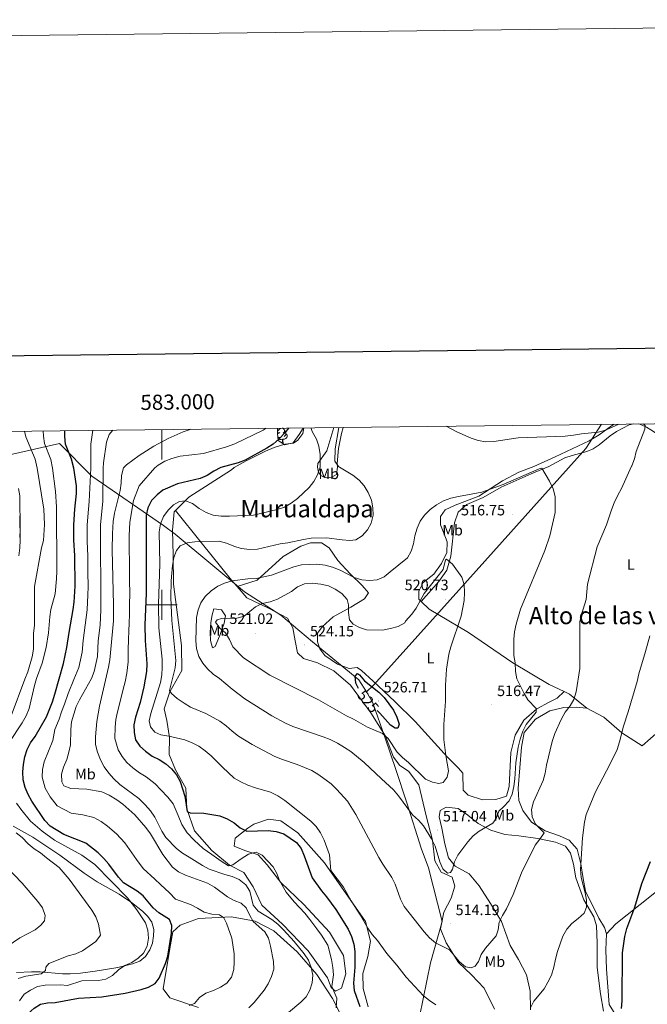
# Model space of a CAD drawing. Units: metres. Extents: x 579332 to 583822, y 4723866 to 4726888.
# Drawn here: x 582906 to 583322, y 4726235 to 4726888 of the extents above; entities that cross this region are included whole.
import ezdxf
from ezdxf.enums import TextEntityAlignment as Align

# ---------------------------------------------------------------- set-up
doc = ezdxf.new("R2010")
doc.units = ezdxf.units.M
doc.header["$MEASUREMENT"] = 0
doc.linetypes.add('TRAZOSX2', pattern=[1.5, 1, -0.5])
for name, color, linetype, lineweight in [('Carátula', 7, 'Continuous', 5), ('Level 1', 19, 'Continuous', 0), ('Level 35', 92, 'TRAZOSX2', 0), ('Level 36', 19, 'Continuous', 40), ('Level 37', 92, 'Continuous', 0), ('Level 4', 36, 'Continuous', 30), ('Level 41', 19, 'Continuous', 0), ('Level 45', 19, 'Continuous', 0), ('Level 5', 36, 'Continuous', 0), ('Level 61', 19, 'Continuous', 0), ('Level 63', 7, 'Continuous', 0), ('Level 7', 1, 'Continuous', 0)]:
    doc.layers.add(name, color=color, linetype=linetype, lineweight=lineweight)
doc.styles.add('Arial', font='ARIAL.TTF', dxfattribs={"height": 0.2})

# ---------------------------------------------------------------- blocks, each defined once
blk = doc.blocks.new('5PATER')
at = {"layer": 'Carátula', "linetype": 'Continuous', "lineweight": 5}
h = blk.add_hatch(color=250, dxfattribs=at)
edge = h.paths.add_edge_path()
edge.add_ellipse((0, 0), major_axis=(-1.33, -1.34), ratio=0.999422, start_angle=0, end_angle=360)

msp = doc.modelspace()

# ---------------------------------------------------------------- linework, layer by layer
at = {"layer": 'Level 1', "color": 19, "linetype": 'Continuous', "lineweight": 0, "ltscale": 0.5}
for points in [[(583135.52, 4726442.21, 525.01), (583140.11, 4726446.63, 524.42), (583185.36, 4726496.98, 520.59), (583280.96, 4726603.62, 512.24), (583291.2, 4726619.71, 509.14)], [(582499.2, 4726610.35, 476.84), (582501.05, 4726609.73, 476.83), (582555.6, 4726599.21, 470.2), (582603.18, 4726590.19, 461.88), (582650.88, 4726581.05, 455.16), (582654.56, 4726580.42, 454.65), (582719.42, 4726572.67, 451.77), (582739.99, 4726572.54, 451.54), (582764.25, 4726572.15, 449.93), (582779.38, 4726574.56, 450.32), (582802.64, 4726578.23, 451.83), (582894.2, 4726598.37, 458.47), (582932.1, 4726606.99, 473.54), (582953.56, 4726585.43, 480.5), (583001.01, 4726552.57, 505.83), (583008.85, 4726546.86, 508.74), (583054.74, 4726508.68, 518.38), (583078.91, 4726493.2, 522.24), (583099.89, 4726475.44, 523.37), (583130.48, 4726450.2, 525.01), (583135.52, 4726442.21, 525.01)], [(583217.76, 4725860.49, 487.26), (583186.42, 4725928.57, 491.03), (583165.35, 4725969.68, 490.49), (583164.18, 4725972.47, 490.52), (583153.27, 4726000.2, 493.6), (583137.78, 4726038.97, 501.49), (583135.86, 4726043.75, 502.38), (583136.92, 4726054.43, 501.04), (583147.3, 4726108.51, 499.76), (583147.65, 4726112.58, 499.78), (583152.93, 4726135.75, 499.76), (583160.22, 4726162.74, 500.04), (583167.69, 4726199.64, 501.78), (583170.78, 4726226.73, 503.88), (583177.99, 4726262.61, 507.75), (583185.66, 4726289.86, 513.17), (583176.59, 4726325.61, 513.76), (583171.78, 4726338.66, 513.81), (583162.25, 4726368.68, 515.22), (583154.94, 4726390.73, 516.88), (583147.9, 4726411.5, 518.47), (583139.7, 4726435.06, 525.55), (583135.52, 4726442.21, 525.01)]]:
    msp.add_polyline3d(points, dxfattribs=at)
at = {"layer": 'Level 35', "color": 92, "linetype": 'Continuous', "lineweight": 0, "ltscale": 0.5}
msp.add_polyline3d([(583093.67, 4726617.38, 505.31), (583093.6, 4726617.23, 505.31), (583091.05, 4726612.87, 505.17), (583086.92, 4726607.35, 504.97), (583081.48, 4726606.18, 504.78), (583077.15, 4726609.07, 504.36), (583076.68, 4726613.67, 502.89), (583076.54, 4726617.17, 501.41)], dxfattribs=at)
at = {"layer": 'Level 36', "color": 92, "linetype": 'Continuous', "lineweight": 0}
for points in [[(583008.93, 4726562.64, 506.71), (583017.83, 4726571.45, 502.58), (583046.2, 4726589.48, 499.74), (583047.95, 4726591.01, 499.99), (583055.82, 4726595.54, 499.65), (583068.75, 4726601.83, 500.03), (583074.49, 4726604.27, 500.31), (583079.24, 4726605.87, 500.48), (583081.73, 4726606.57, 500.92), (583087.19, 4726607.3, 502.74), (583090.18, 4726609.19, 503.96), (583093.42, 4726613.52, 504.87), (583093.95, 4726617.38, 504.87)], [(583078.08, 4726614.2, 0.01), (583077.55, 4726613.93, 0.01), (583077.02, 4726613.99, 0.01), (583076.75, 4726614.36, 0.01), (583076.7, 4726614.78, 0.01), (583076.86, 4726615.3, 0.01), (583077.34, 4726615.9, 0.01), (583077.97, 4726616.43, 0.01), (583078.87, 4726617.01, 0.01), (583079.62, 4726617.17, 0.01), (583080.04, 4726617.12, 0.01), (583080.57, 4726616.8, 0.01), (583081.1, 4726616.22, 0.01), (583081.26, 4726615.58, 0.01), (583081.15, 4726614.73, 0.01), (583080.73, 4726614.2, 0.01), (583080.31, 4726613.77, 0.01)], [(583113.97, 4726617.62, 507.55), (583109.23, 4726602.05, 506.4), (583103.34, 4726593.71, 505.8), (583103.07, 4726591.2, 505.79), (583103.74, 4726587.92, 505.85), (583105.51, 4726585.61, 506.14), (583109.16, 4726584.19, 506.71), (583112.65, 4726584.66, 507.84), (583115.69, 4726586.43, 508.98), (583116.38, 4726591.25, 509.84), (583116.1, 4726593.7, 510.05), (583117.06, 4726603.58, 511.25), (583119.04, 4726613.53, 512.28), (583120.01, 4726617.69, 512.33)], [(583171.75, 4726502.27, 520.2), (583170.26, 4726503.74, 520.07), (583170.35, 4726508.98, 518.93), (583173.21, 4726514.83, 518.65), (583180.15, 4726520.29, 518.65), (583185.18, 4726527.33, 518.37), (583188.9, 4726534.64, 518.08), (583189.12, 4726541.78, 517.8), (583186.88, 4726547.58, 517.51), (583184.64, 4726553.09, 516.66), (583184.59, 4726558.63, 516.09), (583187.75, 4726563.03, 515.81), (583194.28, 4726566.15, 515.52), (583210.09, 4726571.98, 514.95), (583225.72, 4726582.32, 513.53), (583236.44, 4726587.95, 513.53), (583246.38, 4726591.69, 512.49), (583260.63, 4726598.12, 512.01), (583283.16, 4726608.77, 510.04), (583289.68, 4726612.77, 509.65), (583297.84, 4726618.61, 509.38), (583299.78, 4726619.81, 509.43)], [(583312.7, 4726619.97, 511.01), (583309.7, 4726619.42, 511.26), (583301.29, 4726614.87, 512.09), (583297.1, 4726612.15, 512.48), (583289.85, 4726606.21, 512.93), (583285.76, 4726603.37, 513.09), (583281.52, 4726601.59, 513.23), (583271.75, 4726599.13, 513.55), (583267.05, 4726597.47, 513.7), (583256.34, 4726591.72, 514.01), (583244.74, 4726586.81, 515.43), (583224.87, 4726578.03, 516.28), (583212.85, 4726571.21, 517.14), (583202.12, 4726566.6, 517.42), (583196.34, 4726561.45, 517.99), (583193.93, 4726554.29, 518.56), (583191.38, 4726532.27, 519.7), (583188.7, 4726522.93, 520.55), (583183.53, 4726515.45, 520.55), (583171.75, 4726502.27, 520.2)], [(583316.14, 4726620.01, 510.71), (583316.68, 4726619.89, 510.66), (583321.19, 4726617.81, 510.12), (583324.06, 4726616.11, 509.75), (583332.39, 4726610.52, 508.83), (583340.6, 4726604.85, 508.43), (583343.83, 4726602.28, 508.23), (583347.37, 4726598.75, 507.88), (583353.02, 4726592.05, 507.26), (583366.89, 4726575.57, 505.82), (583376.03, 4726563.7, 505.14), (583380.37, 4726557.12, 504.7), (583385.31, 4726548.44, 504.04), (583399.87, 4726527.18, 501.74)], [(583076.71, 4726613.43, 0.01), (583077.02, 4726613.93, 0.01)], [(583078.66, 4726611.12, 0.01), (583078.24, 4726610.96, 0.01), (583077.65, 4726611.02, 0.01), (583077.18, 4726611.23, 0.01), (583076.9, 4726611.5, 0.01)], [(583079.92, 4726609.82, 0.01), (583079.03, 4726609.74, 0.01), (583078.19, 4726609.74, 0.01), (583077.76, 4726610.17, 0.01), (583077.44, 4726610.64, 0.01), (583077.44, 4726610.96, 0.01)], [(583079.51, 4726607.5, 0.01), (583079.81, 4726608.3, 0.01), (583079.92, 4726609.82, 0.01), (583080.03, 4726609.82, 0.01), (583080.07, 4726609.24, 0.01), (583080.1, 4726608.55, 0.01), (583080.17, 4726607.94, 0.01), (583080.29, 4726607.54, 0.01), (583080.5, 4726607.14, 0.01)], [(583082.21, 4726613.3, 0.01), (583082.67, 4726613.05, 0.01), (583083.01, 4726612.43, 0.01), (583082.9, 4726611.71, 0.01), (583082.69, 4726611.07, 0.01), (583082.11, 4726610.33, 0.01), (583081.31, 4726609.85, 0.01), (583080.46, 4726609.95, 0.01), (583080.03, 4726609.82, 0.01)], [(583081.26, 4726615.58, 0.01), (583081.74, 4726615.26, 0.01), (583082.05, 4726614.62, 0.01), (583082.21, 4726614.3, 0.01), (583082.21, 4726613.72, 0.01), (583082.21, 4726613.3, 0.01), (583081.84, 4726612.61, 0.01), (583081.42, 4726612.13, 0.01), (583080.94, 4726611.71, 0.01)], [(583080.05, 4726607.14, 0.01), (583080.5, 4726607.14, 0.01)], [(582905.04, 4726577.23, 459.68), (582905.83, 4726572.26, 459.79), (582906.07, 4726549.65, 459.8), (582905.77, 4726544.67, 459.56)], [(583063.77, 4726334.22, 494.62), (583069.66, 4726327.58, 494.05), (583078.8, 4726315.72, 494.05), (583094.08, 4726301.31, 495.19), (583111.15, 4726282.83, 495.76), (583120.32, 4726267.48, 496.89), (583121.89, 4726255.26, 496.89), (583119.07, 4726245.62, 495.76), (583115.01, 4726243.83, 494.62), (583112.08, 4726246.14, 494.05), (583109.69, 4726252.52, 493.48), (583096.99, 4726270.46, 492.34), (583079.93, 4726288.06, 491.77), (583066.12, 4726300.75, 491.77), (583060.47, 4726312.93, 491.77), (583054.27, 4726322.48, 492.91), (583044.9, 4726327.34, 494.05), (583033.16, 4726337.13, 497.46), (583021.68, 4726350.13, 499.17), (583016.59, 4726364.65, 500.31), (583015.88, 4726378.33, 500.87), (583009.06, 4726390.49, 501.44), (583004.89, 4726400.65, 503.15), (583005.07, 4726412.01, 505.43), (583003.22, 4726423.35, 508.27), (583001.4, 4726430.91, 508.27), (583005.36, 4726442.3, 509.98), (583013.1, 4726456.36, 512.82), (583012.94, 4726472.96, 513.39), (583007.6, 4726513.68, 511.11), (583007.42, 4726533.19, 509.41), (583006.97, 4726549.5, 508.27), (583008.02, 4726561.74, 507.13), (583008.93, 4726562.64, 506.71)], [(583008.93, 4726562.64, 506.71), (583026.02, 4726541.25, 510.12), (583046.07, 4726516.4, 515.81), (583049.85, 4726512.05, 517.27)], [(583049.85, 4726512.05, 517.27), (583063.21, 4726516.39, 515.56), (583080.39, 4726531.99, 512.72), (583092.12, 4726538.95, 510.73), (583098.5, 4726541.19, 510.16), (583105.79, 4726541.12, 510.44), (583110.92, 4726537.82, 511.01), (583116.67, 4726529.43, 512.15), (583124.77, 4726520.62, 514.14), (583132.7, 4726512.83, 515.56), (583136.83, 4726507.92, 516.7), (583134.24, 4726503.96, 518.12), (583125.12, 4726498.49, 519.55), (583113.39, 4726492.11, 521.25), (583106.17, 4726485.49, 522.11), (583103.01, 4726481.24, 522.67), (583103.06, 4726475.41, 522.96), (583104.56, 4726470.77, 522.96), (583107.95, 4726466.43, 522.96), (583116.31, 4726460.69, 523.24), (583124.05, 4726457.7, 523.53), (583129.43, 4726458.48, 523.53), (583132.22, 4726456.32, 523.53), (583140.01, 4726449.26, 523.53), (583154.4, 4726435.85, 522.96), (583167.93, 4726422.59, 521.54), (583189.27, 4726398.91, 519.55), (583196.47, 4726391.55, 518.69), (583199.42, 4726388.23, 518.12), (583199.67, 4726377.01, 517.55), (583202.9, 4726373.7, 517.27), (583212.54, 4726370.73, 516.42), (583221.28, 4726370.81, 516.42), (583228.25, 4726373.06, 516.42), (583230.08, 4726379.49, 516.42), (583231.32, 4726401.93, 516.42), (583234.13, 4726413.46, 516.13), (583239.86, 4726423.56, 514.71), (583248.53, 4726430.92, 514.43), (583256.64, 4726435.37, 513.29), (583262, 4726438.04, 511.87), (583266.54, 4726442.45, 511.15)], [(583049.85, 4726512.05, 517.27), (583056.37, 4726504.55, 519.79), (583070.71, 4726497.7, 521.5), (583083.3, 4726491.12, 522.63), (583086.85, 4726484.75, 522.63), (583088.39, 4726476.02, 522.63), (583089.92, 4726468.17, 522.07), (583093.74, 4726464.42, 522.07), (583103.09, 4726461.6, 522.63), (583113.92, 4726456.17, 523.2), (583125.08, 4726446.66, 522.63), (583138.35, 4726428.44, 520.93), (583148.11, 4726412.8, 518.65), (583153.49, 4726398.87, 517.51), (583157.62, 4726393.38, 517.51), (583163.48, 4726389.65, 517.51), (583170.26, 4726380.68, 516.95), (583175.12, 4726360.05, 515.81), (583179.35, 4726343.78, 515.24), (583180.94, 4726330.11, 514.67), (583185.08, 4726322.57, 514.67), (583192.4, 4726319.44, 514.67), (583194.2, 4726313.34, 514.67), (583191.65, 4726305.45, 514.67), (583186.79, 4726296.09, 514.1), (583184.57, 4726285, 512.4), (583188.44, 4726275.71, 510.12), (583196.43, 4726262.68, 508.98), (583205.24, 4726254.61, 508.41), (583213.48, 4726245.66, 507.28), (583220.31, 4726231.75, 506.14)], [(583266.54, 4726442.45, 511.15), (583256.71, 4726447.03, 512.39), (583232.55, 4726461.51, 514.67), (583203.23, 4726481.62, 520.07), (583177.02, 4726497.1, 520.64), (583171.75, 4726502.27, 520.2)], [(583033.56, 4726471.4, 516.83), (583032.23, 4726476.22, 516.55), (583032.09, 4726481.63, 516.54), (583032.43, 4726488.32, 516.62), (583033.22, 4726493.25, 516.73), (583034.48, 4726497.33, 516.83), (583039.45, 4726496.74, 517.35), (583042.09, 4726492.74, 519.39), (583041.33, 4726487.81, 519.79), (583038.56, 4726480.39, 519.22), (583037, 4726476.53, 518.54), (583035.3, 4726472.29, 517.12), (583033.56, 4726471.4, 516.83)], [(583281.62, 4726431.4, 508.13), (583292.74, 4726425.39, 506.14), (583304.78, 4726415.16, 505), (583318.26, 4726406.41, 503.29), (583345.85, 4726430.7, 501.02), (583389.6, 4726470.14, 499.31), (583420.98, 4726495.69, 499.72)], [(583281.62, 4726431.4, 508.13), (583270.17, 4726440.75, 510.69), (583266.54, 4726442.45, 511.15)], [(583294.54, 4726281.82, 501.3), (583300.89, 4726288.43, 500.73), (583324.45, 4726307.15, 499.03), (583354.65, 4726331.9, 497.89), (583389.76, 4726360.92, 497.61), (583425.16, 4726390.82, 495.05), (583475.65, 4726433.6, 494.41)], [(583294.54, 4726281.82, 501.3), (583293.19, 4726285.88, 501.59), (583289.64, 4726292.25, 502.16), (583280.73, 4726310.08, 503.86), (583279.05, 4726318.37, 503.86), (583277.5, 4726328.25, 504.71), (583275.22, 4726337.99, 505.28), (583269.78, 4726343.91, 506.71), (583263.49, 4726346.76, 507.84), (583253.99, 4726350.17, 508.7), (583244.91, 4726355.91, 509.83), (583239.16, 4726363.57, 511.54), (583236.47, 4726370.24, 512.39), (583236.11, 4726378.25, 512.68), (583238.18, 4726405.65, 512.96), (583239.98, 4726415.27, 513.25), (583247.61, 4726424.09, 512.39), (583257.03, 4726429.56, 511.54), (583266.32, 4726431.84, 510.97), (583274.48, 4726432.2, 509.83), (583281.62, 4726431.4, 508.13)], [(583292.7, 4726230.39, 502.44), (583290.55, 4726242.02, 503.58), (583288.35, 4726259.48, 504.15), (583288.48, 4726275.79, 504.15), (583288.08, 4726287.14, 504.15), (583286.28, 4726292.95, 504.15), (583279.48, 4726304.39, 505.57), (583274.24, 4726318.91, 506.71), (583272.84, 4726327.92, 506.99), (583270.74, 4726335.18, 507.56), (583267.49, 4726339.81, 508.13), (583260.76, 4726342.66, 509.27), (583249.09, 4726344.88, 509.84), (583236.55, 4726346.65, 511.83), (583227.22, 4726347.73, 512.96), (583218.02, 4726350.41, 514.67), (583209.68, 4726354.85, 516.09), (583202.64, 4726360.46, 516.66), (583196.33, 4726364.91, 516.95), (583188.46, 4726365.71, 517.51), (583184.4, 4726363.49, 517.51), (583183.72, 4726359.4, 517.23), (583185.39, 4726351.85, 516.38), (583187.52, 4726341.53, 515.81), (583189.94, 4726332.23, 515.52), (583194.36, 4726326.74, 515.24), (583203.59, 4726321.59, 513.82), (583210.22, 4726313.64, 512.11), (583217.76, 4726301.77, 511.26), (583225, 4726289.89, 509.55), (583230.83, 4726274.08, 507.84), (583236.31, 4726264.66, 506.71), (583241.65, 4726254.52, 506.42), (583244.08, 4726243.62, 505.85), (583244.2, 4726231.25, 504.72)], [(583136.66, 4726233.26, 501.44), (583133.34, 4726245.47, 502.01), (583133.25, 4726255.37, 503.15), (583136.35, 4726266.75, 503.72), (583138.29, 4726276.97, 504.29), (583134.96, 4726290.04, 504.86), (583125.22, 4726303.93, 505.43), (583107.8, 4726328.81, 504.86), (583090.13, 4726348.74, 503.72), (583078.7, 4726356.79, 503.15), (583070.53, 4726357.87, 502.01), (583060.95, 4726354.58, 500.87), (583056.9, 4726351.92, 500.31), (583048.52, 4726345.14, 498.03), (583047.99, 4726339.9, 495.76), (583055, 4726337.05, 495.19), (583063.77, 4726334.22, 494.62)], [(582901.41, 4726353.2, 464.71), (582914.42, 4726345.85, 465.98), (582932.44, 4726333.93, 466.05), (582948.48, 4726322.03, 467.06), (582957.18, 4726316.19, 467.91), (582971.71, 4726308.09, 469.47), (582979.88, 4726302.44, 470.48), (582987.11, 4726296.73, 470.89), (582990.69, 4726293.32, 470.75), (582993.29, 4726289.51, 470.61), (582994.63, 4726284.58, 470.45), (582994.54, 4726280.5, 470.32), (582993.74, 4726275.64, 470.17), (582992.01, 4726271.15, 470.04), (582989.23, 4726266.79, 469.9), (582985.34, 4726263.71, 469.75), (582980.48, 4726261.79, 469.58), (582970.83, 4726259.39, 469.14), (582955.87, 4726256.91, 468.45), (582945.96, 4726255.63, 467.85), (582939.15, 4726255.21, 467.19), (582934.2, 4726255.32, 466.6), (582919.34, 4726256.46, 464.73), (582913.65, 4726256.5, 464), (582903.74, 4726256.11, 462.73)], [(583024.24, 4726232.78, 480.4), (583005.25, 4726239.3, 478.69), (583000.83, 4726245.37, 477.55), (583004.95, 4726270.75, 475.85), (583007.17, 4726283.01, 476.42), (583012.08, 4726287.42, 476.42), (583024.27, 4726291.91, 477.55), (583046.1, 4726292.99, 480.97), (583061.86, 4726290.22, 483.81), (583074.15, 4726283.64, 486.09), (583089.72, 4726269.81, 488.93), (583102.68, 4726254.79, 491.2), (583113.02, 4726238.86, 492.91), (583117.76, 4726229.88, 494.62)], [(583307.93, 4726221.51, 499.6), (583300.44, 4726228.43, 500.45), (583296.3, 4726234.8, 501.3), (583294.62, 4726258.37, 501.3), (583294.21, 4726271.18, 501.3), (583294.54, 4726281.82, 501.3)]]:
    msp.add_polyline3d(points, dxfattribs=at)
at = {"layer": 'Level 4', "color": 36, "linetype": 'Continuous', "lineweight": 30}
for points in [[(583083.93, 4726617.26, 500.01), (583081.43, 4726614.05, 500.01), (583077.64, 4726609.98, 500.01), (583073.68, 4726606.59, 500.01), (583069.52, 4726603.82, 500.01), (583055.16, 4726595.97, 500.01), (583050.47, 4726594.11, 500.01), (583038.98, 4726590.98, 500.01), (583034.42, 4726588.6, 500.01), (583030.01, 4726585.84, 500.01), (583025.43, 4726583.83, 500.01), (583010.4, 4726580.13, 500.01), (583000.66, 4726576.11, 500.01), (582996.87, 4726572.85, 500.01), (582993.17, 4726569.13, 500.01), (582990.75, 4726564.37, 500.01), (582989.56, 4726559.45, 500.01), (582989.58, 4726507.59, 500.01), (582988.72, 4726486.73, 500.01), (582988.96, 4726476.22, 500.01), (582990.01, 4726460.83, 500.01), (582989.79, 4726455.68, 500.01), (582988.04, 4726445.5, 500.01), (582985.54, 4726435.15, 500.01), (582982.43, 4726425.38, 500.01), (582981.44, 4726420.48, 500.01), (582981.57, 4726415.31, 500.01), (582982.61, 4726410.42, 500.01), (582985.43, 4726406.18, 500.01), (582989.14, 4726402.84, 500.01), (582993.51, 4726399.63, 500.01), (582998.2, 4726397.43, 500.01), (583002.53, 4726394.61, 500.01), (583006.42, 4726391.16, 500.01), (583009.6, 4726387.3, 500.01), (583012.2, 4726382.72, 500.01), (583015.27, 4726373.04, 500.01), (583016.81, 4726362.96, 500.01), (583018.77, 4726361.93, 500.01), (583027.89, 4726361.73, 500.01), (583038.31, 4726359.92, 500.01), (583043.34, 4726358.11, 500.01), (583047.85, 4726355.38, 500.01), (583051.79, 4726352.03, 500.01), (583056.3, 4726349.83, 500.01), (583070.46, 4726350.4, 500.01), (583075.82, 4726349.73, 500.01), (583080.84, 4726348.06, 500.01), (583089.25, 4726342.32, 500.01), (583092.18, 4726338.27, 500.01), (583094.28, 4726333.57, 500.01), (583099.54, 4726318.87, 500.01), (583105.68, 4726310.31, 500.01), (583108.96, 4726306.38, 500.01), (583115.2, 4726297.95, 500.01), (583123.53, 4726284.76, 500.01), (583125.53, 4726280.05, 500.01), (583127.16, 4726274.96, 500.01), (583127.92, 4726270.01, 500.01), (583127.84, 4726259.62, 500.01), (583126.97, 4726249.05, 500.01), (583127.46, 4726244.08, 500.01), (583131.18, 4726233.63, 500.01)], [(582997.89, 4726295.59, 475.01), (582994.27, 4726299.05, 475.01), (582987.57, 4726307.05, 475.01), (582983.64, 4726310.14, 475.01), (582974.65, 4726315.65, 475.01), (582971.18, 4726319.26, 475.01), (582964.8, 4726327.92, 475.01), (582961.6, 4726331.76, 475.01), (582957.8, 4726335.38, 475.01), (582949.57, 4726341.82, 475.01), (582935.09, 4726347.67, 475.01), (582925.96, 4726353.23, 475.01), (582922.5, 4726356.83, 475.01), (582913.82, 4726369.81, 475.01), (582911.41, 4726374.19, 475.01), (582909.37, 4726378.8, 475.01), (582908.01, 4726383.81, 475.01), (582907.82, 4726389.12, 475.01), (582908.39, 4726394.1, 475.01), (582909.2, 4726399.16, 475.01), (582910.62, 4726403.96, 475.01), (582912.92, 4726408.44, 475.01), (582915.95, 4726412.68, 475.01), (582923.62, 4726425.77, 475.01), (582927.4, 4726435.56, 475.01), (582928.99, 4726440.67, 475.01), (582934.76, 4726461.15, 475.01), (582937, 4726471.63, 475.01), (582938.45, 4726481.58, 475.01), (582941.2, 4726496.81, 475.01), (582941.96, 4726501.75, 475.01), (582942.63, 4726512.29, 475.01), (582942.25, 4726532.74, 475.01), (582941.67, 4726542.9, 475.01), (582941.72, 4726553.02, 475.01), (582942.23, 4726563.42, 475.01), (582943.38, 4726573.9, 475.01), (582943.34, 4726578.91, 475.01), (582941.56, 4726590.65, 475.01), (582940.08, 4726596.67, 475.01), (582936.21, 4726606.6, 475.01), (582935.69, 4726611.58, 475.01), (582935.6, 4726615.51, 475.01)], [(583130.32, 4726444.57, 525.01), (583128.49, 4726448.12, 525.01), (583128.01, 4726452.69, 525.01), (583129.52, 4726454.38, 525.01), (583131.01, 4726453.49, 525.01), (583134.25, 4726449.67, 525.01), (583139.58, 4726445.36, 525.01), (583143.81, 4726442.15, 525.01), (583147.19, 4726438.47, 525.01), (583153.38, 4726430.17, 525.01), (583155.61, 4726425.52, 525.01), (583157.28, 4726420.76, 525.01), (583156.4, 4726418.08, 525.01), (583154.54, 4726418.16, 525.01), (583151.56, 4726420.13, 525.01), (583144.42, 4726428.03, 525.01), (583142.64, 4726429.82, 525.01)], [(583306.82, 4726279.91, 500.01), (583308.15, 4726285.37, 500.01), (583313.32, 4726299.53, 500.01), (583318.03, 4726315.14, 500.01), (583323.68, 4726329.78, 500.01)], [(582904.89, 4726209.38, 475.01), (582906.61, 4726219.71, 475.01), (582908.25, 4726224.43, 475.01), (582911.3, 4726228.97, 475.01), (582915.27, 4726232.35, 475.01), (582919.64, 4726235.06, 475.01), (582924.21, 4726235.92, 475.01), (582929.2, 4726236.19, 475.01), (582944.75, 4726239.02, 475.01), (582960.17, 4726240.06, 475.01), (582975.66, 4726242.29, 475.01), (582986.16, 4726244.76, 475.01), (582991.01, 4726246.47, 475.01), (582995.45, 4726248.75, 475.01), (582998.11, 4726252.36, 475.01), (583002.41, 4726262, 475.01), (583003.89, 4726266.83, 475.01), (583006.47, 4726282.17, 475.01), (583006.61, 4726287.18, 475.01), (583005, 4726291.18, 475.01), (582997.89, 4726295.59, 475.01)], [(583304.55, 4726232.2, 500.01), (583304.91, 4726237.21, 500.01), (583305.23, 4726269.05, 500.01), (583306.82, 4726279.91, 500.01)]]:
    msp.add_polyline3d(points, dxfattribs=at)
at = {"layer": 'Level 5', "color": 36, "linetype": 'Continuous', "lineweight": 0}
for points in [[(583072.93, 4726291.27, 490.01), (583063.68, 4726296.89, 490.01), (583060.46, 4726300.72, 490.01), (583058.16, 4726310, 490.01), (583055.7, 4726314.34, 490.01), (583051.26, 4726317.77, 490.01), (583046.64, 4726319.69, 490.01), (583041.68, 4726321.01, 490.01), (583031.34, 4726324.69, 490.01), (583026.91, 4726327, 490.01), (583017.97, 4726332.52, 490.01), (583013.64, 4726335.25, 490.01), (583009.67, 4726338.3, 490.01), (583002.61, 4726345.55, 490.01), (583000, 4726349.81, 490.01), (582995.23, 4726359.13, 490.01), (582992.42, 4726363.27, 490.01), (582988.85, 4726367.41, 490.01), (582984.76, 4726371.44, 490.01), (582972.16, 4726380.91, 490.01), (582968.12, 4726384.55, 490.01), (582964.76, 4726388.25, 490.01), (582961.8, 4726392.5, 490.01), (582959.32, 4726397.25, 490.01), (582957.26, 4726402.15, 490.01), (582955.98, 4726407.34, 490.01), (582956.02, 4726412.33, 490.01), (582956.88, 4726422.57, 490.01), (582958.58, 4726432.78, 490.01), (582964.6, 4726458.53, 490.01), (582965.41, 4726463.46, 490.01), (582967.92, 4726489.3, 490.01), (582967.98, 4726500.07, 490.01), (582967.11, 4726536.52, 490.01), (582967.22, 4726547.2, 490.01), (582967.79, 4726555.15, 490.01), (582968.69, 4726560.73, 490.01), (582972.32, 4726575.75, 490.01), (582973.04, 4726580.77, 490.01), (582973.16, 4726585.77, 490.01), (582974.5, 4726590.76, 490.01), (582976.56, 4726592.92, 490.01), (582985, 4726599.12, 490.01), (582994.7, 4726605.29, 490.01), (583004.07, 4726610.25, 490.01), (583014, 4726614.69, 490.01), (583018.73, 4726616.31, 490.01), (583019.17, 4726616.5, 490.01)], [(583069.1, 4726617.09, 495.01), (583067.15, 4726615.91, 495.01), (583048.25, 4726606.84, 495.01), (583042.84, 4726604.78, 495.01), (583027.57, 4726600.37, 495.01), (583012.08, 4726598.52, 495.01), (583006.52, 4726597.1, 495.01), (583001.9, 4726595.2, 495.01), (582997.58, 4726592.51, 495.01), (582995.42, 4726590.83, 495.01), (582984.96, 4726578.88, 495.01), (582981.23, 4726569.19, 495.01), (582978.67, 4726554.8, 495.01), (582978.39, 4726545.82, 495.01), (582978.34, 4726535.48, 495.01), (582978.42, 4726529.75, 495.01), (582978.48, 4726524.75, 495.01), (582978.6, 4726514.76, 495.01), (582978.66, 4726508.83, 495.01), (582978.57, 4726498.83, 495.01), (582978.45, 4726493.45, 495.01), (582978.32, 4726488.01, 495.01), (582978.09, 4726482.55, 495.01), (582977.91, 4726477.3, 495.01), (582977.6, 4726469.83, 495.01), (582977.71, 4726462.15, 495.01), (582976.77, 4726454.64, 495.01), (582975.59, 4726448.88, 495.01), (582974.43, 4726444.01, 495.01), (582971.87, 4726434.02, 495.01), (582970.51, 4726429.08, 495.01), (582969.57, 4726423.99, 495.01), (582968.94, 4726418.9, 495.01), (582968.77, 4726411.32, 495.01), (582970.96, 4726403.83, 495.01), (582973.61, 4726399.34, 495.01), (582976.77, 4726395.36, 495.01), (582980.65, 4726391.87, 495.01), (582985.14, 4726388.54, 495.01), (582989.48, 4726385.94, 495.01), (582995.59, 4726381.3, 495.01), (582999.23, 4726377.35, 495.01), (583003.97, 4726372.3, 495.01), (583007.4, 4726368.09, 495.01), (583010.78, 4726360.28, 495.01), (583013.1, 4726354.17, 495.01), (583016.84, 4726348.64, 495.01), (583021.41, 4726343.87, 495.01), (583027.41, 4726338.45, 495.01), (583033.11, 4726334.36, 495.01), (583039.38, 4726329.98, 495.01), (583044.13, 4726326.82, 495.01), (583046.95, 4726327.51, 495.01), (583052.48, 4726331.52, 495.01), (583057.45, 4726334.59, 495.01), (583062.54, 4726335.86, 495.01), (583066.43, 4726333.82, 495.01), (583073.7, 4726326.16, 495.01), (583076.22, 4726321.79, 495.01), (583077.9, 4726317.08, 495.01), (583082.28, 4726309.49, 495.01), (583087.69, 4726303.03, 495.01), (583091.23, 4726299.2, 495.01), (583094.73, 4726295.44, 495.01), (583098.11, 4726291.33, 495.01), (583102.75, 4726285.16, 495.01), (583105.8, 4726280.97, 495.01), (583109.88, 4726274.32, 495.01), (583112.48, 4726264.64, 495.01), (583113.32, 4726259.53, 495.01), (583113.72, 4726254.45, 495.01), (583112.54, 4726246.77, 495.01), (583115.88, 4726239.12, 495.01), (583115.56, 4726232.61, 495.01)], [(583098.65, 4726617.43, 505.01), (583099.8, 4726614.45, 505.01), (583102.43, 4726609.93, 505.01), (583104.04, 4726605.2, 505.01), (583104.79, 4726599.66, 505.01), (583104.98, 4726594.57, 505.01), (583104.78, 4726591.2, 505.01), (583103.16, 4726586.23, 505.01), (583100.66, 4726581.89, 505.01), (583097.56, 4726577.73, 505.01), (583089.9, 4726570.59, 505.01), (583085.55, 4726567.44, 505.01), (583081.18, 4726564.86, 505.01), (583076.39, 4726563.2, 505.01), (583060.66, 4726559.49, 505.01), (583044.77, 4726558.71, 505.01), (583039.23, 4726558.85, 505.01), (583033.98, 4726559.51, 505.01), (583029.25, 4726561.15, 505.01), (583024.77, 4726563.94, 505.01), (583020.35, 4726567.21, 505.01), (583015.56, 4726569.03, 505.01), (583011.7, 4726568.56, 505.01), (583007.76, 4726566.28, 505.01), (583004.2, 4726562.77, 505.01), (583001.02, 4726558.5, 505.01), (582999.02, 4726553.72, 505.01), (582998.15, 4726548.37, 505.01), (582998.65, 4726526.93, 505.01), (582997.75, 4726500.54, 505.01), (582998.04, 4726484.7, 505.01), (583000.18, 4726463.88, 505.01), (583000.25, 4726458.51, 505.01), (582999.91, 4726453.45, 505.01), (582999.11, 4726448.51, 505.01), (582992.66, 4726427.8, 505.01), (582991.48, 4726422.94, 505.01), (582992.46, 4726419.11, 505.01), (582995.4, 4726415.52, 505.01), (582999.24, 4726413.69, 505.01), (583004.5, 4726412.93, 505.01), (583015.11, 4726410.36, 505.01), (583019.95, 4726408.54, 505.01), (583024.38, 4726406.22, 505.01), (583028.65, 4726403.23, 505.01), (583032.67, 4726399.89, 505.01), (583040.2, 4726392.22, 505.01), (583047.94, 4726385.09, 505.01), (583052.2, 4726382.47, 505.01), (583056.86, 4726380.34, 505.01), (583062.02, 4726378.51, 505.01), (583071.92, 4726375.66, 505.01), (583076.81, 4726373.2, 505.01), (583081.54, 4726370.14, 505.01), (583098.65, 4726356.51, 505.01), (583102.27, 4726352.92, 505.01), (583105.18, 4726348.85, 505.01), (583107.6, 4726343.81, 505.01), (583110.98, 4726334.08, 505.01), (583112.04, 4726323.71, 505.01), (583120.27, 4726312.7, 505.01), (583125.42, 4726303.56, 505.01), (583131.45, 4726294.31, 505.01), (583136.45, 4726285.43, 505.01), (583139.33, 4726281.35, 505.01), (583142.88, 4726277.29, 505.01), (583149.07, 4726268.61, 505.01), (583155.68, 4726260.95, 505.01), (583161.97, 4726253.02, 505.01), (583173.38, 4726240.69, 505.01), (583177.3, 4726237.58, 505.01), (583181.53, 4726234.76, 505.01)], [(583117.25, 4726617.65, 510.01), (583114.74, 4726603.35, 510.01), (583114.53, 4726595.18, 510.01), (583117.1, 4726591.66, 510.01), (583117.71, 4726591.25, 510.01), (583126.5, 4726585.97, 510.01), (583130.68, 4726582.64, 510.01), (583134.06, 4726578.81, 510.01), (583136.69, 4726574.56, 510.01), (583138.78, 4726569.4, 510.01), (583139.78, 4726564.4, 510.01), (583139.9, 4726559.4, 510.01), (583138.73, 4726554.19, 510.01), (583136.21, 4726549.74, 510.01), (583132.68, 4726545.84, 510.01), (583128.42, 4726543.16, 510.01), (583124.52, 4726542.73, 510.01), (583119.53, 4726543, 510.01), (583109.14, 4726544.5, 510.01), (583098.9, 4726544.18, 510.01), (583093.75, 4726543.4, 510.01), (583083.55, 4726541.01, 510.01), (583078.31, 4726540.34, 510.01), (583063.31, 4726537.01, 510.01), (583058.22, 4726536.75, 510.01), (583052.47, 4726537.33, 510.01), (583047.7, 4726538.82, 510.01), (583042.75, 4726540.91, 510.01), (583037.9, 4726542.14, 510.01), (583021.79, 4726541.71, 510.01), (583016.7, 4726541, 510.01), (583012.09, 4726539.05, 510.01), (583009.58, 4726536.01, 510.01), (583007.84, 4726531.32, 510.01), (583006.92, 4726526.06, 510.01), (583006.11, 4726515.87, 510.01), (583005.87, 4726504.77, 510.01), (583006.58, 4726489.48, 510.01), (583009.18, 4726463.14, 510.01), (583008.89, 4726458.08, 510.01), (583004.93, 4726443.06, 510.01), (583006.38, 4726441.12, 510.01), (583010.19, 4726437.87, 510.01), (583014.65, 4726434.66, 510.01), (583019, 4726432.19, 510.01), (583029.12, 4726427.97, 510.01), (583038.48, 4726422.72, 510.01), (583042.55, 4726419.81, 510.01), (583046.54, 4726416.18, 510.01), (583050.83, 4726412.9, 510.01), (583059.84, 4726407.25, 510.01), (583074.73, 4726399.44, 510.01), (583079.85, 4726397.29, 510.01), (583089.6, 4726393.97, 510.01), (583099.3, 4726390.18, 510.01), (583104, 4726387.31, 510.01), (583112.07, 4726381.18, 510.01), (583115.88, 4726377.55, 510.01), (583122.91, 4726369.79, 510.01), (583128.57, 4726360.9, 510.01), (583143.84, 4726332.29, 510.01), (583146.34, 4726327.96, 510.01), (583152.32, 4726319.05, 510.01), (583154.6, 4726314.61, 510.01), (583158.03, 4726304.71, 510.01), (583160.61, 4726299.9, 510.01), (583173.85, 4726283.09, 510.01), (583177.42, 4726279.02, 510.01), (583181.26, 4726275.82, 510.01), (583190.66, 4726271.07, 510.01), (583197.27, 4726263.17, 510.01), (583201.11, 4726259.97, 510.01), (583204.9, 4726259.14, 510.01), (583207.61, 4726260.31, 510.01), (583209.87, 4726263.29, 510.01), (583211.61, 4726267.98, 510.01), (583214.32, 4726272.25, 510.01), (583221.54, 4726280.49, 510.01), (583222.89, 4726284.51, 510.01), (583223.51, 4726289.48, 510.01), (583225.64, 4726294, 510.01), (583228.28, 4726298.29, 510.01), (583232.69, 4726307.74, 510.01), (583238.37, 4726322.21, 510.01), (583247.24, 4726340.63, 510.01), (583250.52, 4726344.56, 510.01), (583253.25, 4726348.76, 510.01), (583247.66, 4726354.6, 510.01), (583245.42, 4726359.26, 510.01), (583244.94, 4726364.31, 510.01), (583246.18, 4726369.33, 510.01), (583252.54, 4726383.52, 510.01), (583254, 4726388.3, 510.01), (583254.86, 4726393.53, 510.01), (583258.71, 4726409.42, 510.01), (583260.35, 4726414.71, 510.01), (583264.56, 4726424, 510.01), (583267.28, 4726428.71, 510.01), (583270.48, 4726432.93, 510.01), (583273.06, 4726437.22, 510.01), (583274.49, 4726442.16, 510.01)], [(583188.28, 4726618.49, 510.01), (583195.34, 4726614.67, 510.01), (583204.89, 4726610.51, 510.01), (583209.68, 4726609.06, 510.01), (583214.73, 4726608.17, 510.01), (583220, 4726608.25, 510.01), (583236.06, 4726610.82, 510.01), (583267.22, 4726611.93, 510.01), (583272.67, 4726612.41, 510.01), (583278.06, 4726613.47, 510.01), (583289.04, 4726614.53, 510.01), (583293.84, 4726615.94, 510.01), (583302.68, 4726619.85, 510.01)], [(583274.49, 4726442.16, 510.01), (583276.98, 4726457.81, 510.01), (583277.02, 4726488.64, 510.01), (583278.02, 4726493.54, 510.01), (583281.04, 4726503.41, 510.01), (583282.03, 4726513.74, 510.01), (583288.48, 4726538.47, 510.01), (583294.54, 4726553.13, 510.01), (583297.84, 4726563.04, 510.01), (583299.74, 4726567.66, 510.01), (583302.08, 4726572.72, 510.01), (583304.54, 4726577.07, 510.01), (583311.22, 4726591.91, 510.01), (583311.29, 4726592.22, 510.01), (583313.15, 4726596.86, 510.01), (583314.33, 4726601.77, 510.01), (583320.07, 4726616.44, 510.01), (583320.21, 4726618.93, 510.01), (583319.19, 4726620.04, 510.01)], [(582921.25, 4726615.34, 470.01), (582921.46, 4726611.93, 470.01), (582922.31, 4726607, 470.01), (582926.4, 4726596.31, 470.01), (582927.58, 4726590.6, 470.01), (582929.52, 4726575.25, 470.01), (582930.2, 4726565, 470.01), (582930.42, 4726522.39, 470.01), (582930.23, 4726517.33, 470.01), (582929.18, 4726507.35, 470.01), (582926.51, 4726496.87, 470.01), (582925.67, 4726491.94, 470.01), (582924.94, 4726481.44, 470.01), (582923.35, 4726471.57, 470.01), (582920.6, 4726461.26, 470.01), (582916.97, 4726451.21, 470.01), (582915.56, 4726446.41, 470.01), (582912.04, 4726431.12, 470.01), (582910.09, 4726426.41, 470.01), (582907.32, 4726421.67, 470.01), (582889.87, 4726395.6, 470.01)], [(582900.06, 4726426.32, 465.01), (582909.11, 4726450.73, 465.01), (582911.16, 4726455.58, 465.01), (582914.08, 4726465.58, 465.01), (582914.92, 4726470.51, 465.01), (582915.02, 4726481.13, 465.01), (582915.5, 4726486.36, 465.01), (582915.66, 4726512.21, 465.01), (582920.31, 4726537.84, 465.01), (582921.45, 4726542.71, 465.01), (582922.26, 4726553.37, 465.01), (582921.78, 4726563.41, 465.01), (582917.38, 4726590.57, 465.01), (582915.93, 4726596.6, 465.01), (582909.75, 4726611.52, 465.01), (582908.96, 4726615.19, 465.01)], [(582954.24, 4726615.73, 480.01), (582952.96, 4726606.5, 480.01), (582952.95, 4726590.69, 480.01), (582951.83, 4726568.49, 480.01), (582951.29, 4726563.33, 480.01), (582950.54, 4726553.15, 480.01), (582950.54, 4726542.27, 480.01), (582950.85, 4726532.19, 480.01), (582950.96, 4726521.96, 480.01), (582951.07, 4726511.96, 480.01), (582950.9, 4726506.69, 480.01), (582950.39, 4726496.72, 480.01), (582949.2, 4726486.44, 480.01), (582948.44, 4726481.35, 480.01), (582947.79, 4726476.36, 480.01), (582947.2, 4726468.69, 480.01), (582944.95, 4726458.43, 480.01), (582941.7, 4726450.39, 480.01), (582937.87, 4726441.24, 480.01), (582935.35, 4726434.01, 480.01), (582933.48, 4726428.95, 480.01), (582931.88, 4726424.07, 480.01), (582929.07, 4726417.19, 480.01), (582927.66, 4726409.92, 480.01), (582924.93, 4726402.88, 480.01), (582922.01, 4726395.78, 480.01), (582920.9, 4726390.85, 480.01), (582920.71, 4726385.71, 480.01), (582922.55, 4726378.42, 480.01), (582925.99, 4726372.55, 480.01), (582930.5, 4726366.59, 480.01), (582935.24, 4726364.17, 480.01), (582939.97, 4726361.82, 480.01), (582947.62, 4726360.67, 480.01), (582954.88, 4726358.88, 480.01), (582959.85, 4726356.27, 480.01), (582964.01, 4726353.11, 480.01), (582969.9, 4726347.98, 480.01), (582975.51, 4726342.08, 480.01), (582980.15, 4726335.43, 480.01), (582983.14, 4726330.97, 480.01), (582987.64, 4726325.01, 480.01), (582995.35, 4726318.1, 480.01), (582999.06, 4726314.47, 480.01), (583005.1, 4726308.89, 480.01), (583009.1, 4726304.77, 480.01), (583018.87, 4726301.1, 480.01), (583023.62, 4726298.85, 480.01), (583028.08, 4726296.22, 480.01), (583033.06, 4726294.89, 480.01), (583038.07, 4726294.41, 480.01), (583041, 4726292.34, 480.01), (583042.89, 4726288.87, 480.01), (583046.28, 4726278.93, 480.01), (583047.91, 4726268.54, 480.01), (583047.96, 4726263.1, 480.01), (583047.58, 4726258.12, 480.01), (583046.1, 4726252.97, 480.01), (583043.08, 4726248.98, 480.01), (583038.85, 4726246.31, 480.01), (583034.28, 4726244.06, 480.01), (583029.21, 4726242.36, 480.01), (583024.99, 4726239.46, 480.01), (583021.54, 4726235.51, 480.01), (583018.03, 4726234.24, 480.01)], [(582961.2, 4726594.06, 485.01), (582963.37, 4726607.85, 485.01), (582965.15, 4726612.97, 485.01), (582967.42, 4726615.88, 485.01)], [(583057.56, 4726232.61, 485.01), (583061.23, 4726236.19, 485.01), (583067.81, 4726244.29, 485.01), (583070.36, 4726248.59, 485.01), (583072.59, 4726253.36, 485.01), (583074.12, 4726258.29, 485.01), (583073.88, 4726263.29, 485.01), (583071.92, 4726273.53, 485.01), (583070.54, 4726278.77, 485.01), (583068.17, 4726283.17, 485.01), (583060.5, 4726289.89, 485.01), (583058.07, 4726294.26, 485.01), (583055.88, 4726299.1, 485.01), (583052.47, 4726302.03, 485.01), (583047.78, 4726303.77, 485.01), (583043.43, 4726306.36, 485.01), (583034.8, 4726312.79, 485.01), (583030.15, 4726315.27, 485.01), (583015.55, 4726320.62, 485.01), (583010.95, 4726322.92, 485.01), (583007.05, 4726326.06, 485.01), (583000.62, 4726334.37, 485.01), (582992.48, 4726347.99, 485.01), (582989.43, 4726352.39, 485.01), (582982.01, 4726360.58, 485.01), (582974.16, 4726367.76, 485.01), (582970.13, 4726370.72, 485.01), (582965.13, 4726373.78, 485.01), (582960.2, 4726375.93, 485.01), (582950.31, 4726377.64, 485.01), (582939.66, 4726378.07, 485.01), (582935.04, 4726379.96, 485.01), (582933.7, 4726382.65, 485.01), (582933.41, 4726387.61, 485.01), (582934.81, 4726392.4, 485.01), (582936.94, 4726397.33, 485.01), (582938.38, 4726402.25, 485.01), (582939.38, 4726407.15, 485.01), (582939.66, 4726417.39, 485.01), (582940.13, 4726422.37, 485.01), (582941.54, 4726427.46, 485.01), (582943.29, 4726432.46, 485.01), (582945.39, 4726436.99, 485.01), (582953.38, 4726451.02, 485.01), (582955.13, 4726455.7, 485.01), (582957.39, 4726465.76, 485.01), (582957.86, 4726476.15, 485.01), (582959.05, 4726486.39, 485.01), (582959.57, 4726496.64, 485.01), (582959.37, 4726553.28, 485.01), (582960.89, 4726568.6, 485.01), (582961.07, 4726590.71, 485.01), (582961.2, 4726594.06, 485.01)], [(583171.23, 4726555.42, 515.01), (583169.23, 4726550.83, 515.01), (583167.69, 4726545.65, 515.01), (583166.79, 4726540.53, 515.01), (583165.16, 4726535.6, 515.01), (583162.85, 4726531.15, 515.01), (583151.31, 4726521.97, 515.01), (583147.24, 4726518.59, 515.01), (583142.64, 4726516.62, 515.01), (583137.48, 4726516.06, 515.01), (583132.51, 4726516.58, 515.01), (583127.48, 4726518.07, 515.01), (583118.04, 4726522.94, 515.01), (583113.06, 4726524.89, 515.01), (583108.24, 4726526.21, 515.01), (583102.69, 4726526.85, 515.01), (583092.4, 4726526.49, 515.01), (583087.36, 4726525.16, 515.01), (583072.55, 4726519.64, 515.01), (583062.49, 4726517.54, 515.01), (583057.02, 4726517.16, 515.01), (583046.53, 4726515.82, 515.01), (583041.58, 4726514.34, 515.01), (583037.03, 4726512.27, 515.01), (583032.7, 4726509.16, 515.01), (583028.78, 4726505.44, 515.01), (583025.72, 4726501.26, 515.01), (583023.95, 4726496.58, 515.01), (583023.02, 4726491.5, 515.01), (583022.38, 4726475.99, 515.01), (583022.99, 4726470.92, 515.01), (583024.58, 4726465.69, 515.01), (583027.04, 4726461.34, 515.01), (583030.25, 4726457.49, 515.01), (583033.99, 4726453.98, 515.01), (583038.19, 4726451.04, 515.01), (583046.59, 4726443.95, 515.01), (583054.97, 4726437.72, 515.01), (583072.89, 4726426.42, 515.01), (583081.97, 4726421.5, 515.01), (583086.77, 4726419.38, 515.01), (583106.97, 4726412.51, 515.01), (583111.59, 4726410.59, 515.01), (583116.28, 4726408.12, 515.01), (583121.02, 4726405.43, 515.01), (583125.13, 4726402.59, 515.01), (583134.09, 4726395.44, 515.01), (583145.41, 4726384.51, 515.01), (583153.54, 4726377.16, 515.01), (583156.84, 4726373.39, 515.01), (583166.01, 4726360.72, 515.01), (583169.96, 4726357.18, 515.01), (583173.33, 4726353.49, 515.01), (583178.74, 4726344.84, 515.01), (583180.97, 4726339.96, 515.01), (583184.2, 4726329.4, 515.01), (583186.1, 4726324.78, 515.01), (583189.19, 4726321.91, 515.01), (583191.33, 4726322.5, 515.01), (583192.6, 4726324.66, 515.01), (583193.97, 4726329.46, 515.01), (583196.19, 4726333.97, 515.01), (583202.69, 4726342.84, 515.01), (583206.28, 4726346.74, 515.01), (583210.17, 4726349.87, 515.01), (583219.32, 4726355.21, 515.01), (583221.39, 4726358.33, 515.01), (583223.16, 4726363.02, 515.01), (583226.42, 4726366.02, 515.01), (583230.01, 4726369.91, 515.01), (583232.1, 4726374.46, 515.01), (583233.31, 4726379.37, 515.01), (583233.92, 4726384.6, 515.01), (583234.45, 4726395.15, 515.01), (583236.15, 4726405.57, 515.01), (583237.5, 4726410.93, 515.01), (583239.16, 4726416.1, 515.01), (583241.43, 4726420.56, 515.01), (583248.06, 4726428.73, 515.01), (583247.94, 4726431.21, 515.01), (583242.5, 4726436.89, 515.01), (583239.96, 4726441.19, 515.01), (583235.21, 4726450.85, 515.01), (583234.37, 4726455.78, 515.01), (583234.01, 4726461.43, 515.01), (583233.11, 4726466.35, 515.01), (583233.1, 4726477.17, 515.01), (583233.67, 4726482.14, 515.01), (583234.82, 4726487.25, 515.01), (583237.68, 4726497.17, 515.01), (583253.82, 4726535.92, 515.01), (583257.09, 4726545.71, 515.01), (583260.55, 4726561.22, 515.01), (583260.54, 4726571.77, 515.01), (583259.21, 4726576.81, 515.01), (583256.82, 4726581.9, 515.01), (583251.82, 4726590.68, 515.01), (583249.92, 4726590.28, 515.01), (583226.16, 4726579.84, 515.01), (583211.91, 4726574.71, 515.01), (583196.6, 4726571.88, 515.01)], [(583196.6, 4726571.88, 515.01), (583191.51, 4726570.64, 515.01), (583186.61, 4726568.92, 515.01), (583181.96, 4726566.39, 515.01), (583177.69, 4726563.16, 515.01), (583174.05, 4726559.54, 515.01), (583171.23, 4726555.42, 515.01)], [(582905.76, 4726559.03, 460.01), (582905.98, 4726542.78, 460.01), (582905.82, 4726537.78, 460.01), (582905.2, 4726532.47, 460.01)], [(583188.69, 4726530.24, 520.01), (583192.54, 4726526.98, 520.01), (583198.73, 4726518.31, 520.01), (583200.27, 4726513.55, 520.01), (583200.54, 4726508.07, 520.01), (583200.36, 4726502.77, 520.01), (583198.4, 4726492.53, 520.01), (583191.39, 4726472.14, 520.01), (583190.1, 4726467.17, 520.01), (583188.51, 4726457.2, 520.01), (583187.87, 4726446.69, 520.01), (583187.82, 4726435.99, 520.01), (583186.82, 4726420.66, 520.01), (583186.72, 4726410.55, 520.01), (583188.07, 4726400.11, 520.01), (583189.93, 4726389.91, 520.01), (583188.92, 4726385.61, 520.01), (583186.37, 4726382.19, 520.01), (583183.61, 4726381.55, 520.01), (583179.36, 4726382.27, 520.01), (583174.66, 4726384.42, 520.01), (583163.49, 4726395.48, 520.01), (583159.45, 4726398.73, 520.01), (583155.99, 4726402.35, 520.01), (583149.98, 4726411.24, 520.01), (583146.2, 4726414.54, 520.01), (583136.3, 4726418.8, 520.01), (583126.95, 4726424.15, 520.01), (583122.41, 4726426.25, 520.01), (583103.76, 4726436.91, 520.01), (583071.44, 4726453.26, 520.01), (583054.15, 4726464.72, 520.01), (583047.1, 4726472.17, 520.01), (583044.75, 4726477.05, 520.01), (583042.21, 4726481.36, 520.01), (583038.34, 4726484.44, 520.01), (583035.49, 4726488.56, 520.01), (583036.52, 4726490.05, 520.01), (583039.47, 4726490.94, 520.01), (583049.68, 4726491.03, 520.01), (583054.48, 4726492.46, 520.01), (583061.92, 4726498.74, 520.01), (583066.42, 4726500.92, 520.01), (583071.67, 4726501.97, 520.01), (583076.59, 4726503.65, 520.01), (583085.82, 4726508.75, 520.01), (583089.85, 4726511.89, 520.01), (583094.42, 4726513.9, 520.01), (583099.54, 4726514.39, 520.01), (583105.25, 4726513.75, 520.01), (583110.31, 4726512.65, 520.01), (583114.92, 4726510.45, 520.01), (583119.33, 4726507.49, 520.01), (583122.86, 4726503.61, 520.01), (583123.65, 4726499.99, 520.01), (583123.7, 4726494.99, 520.01), (583124.37, 4726490.03, 520.01), (583126.68, 4726487.23, 520.01), (583130.95, 4726484.98, 520.01), (583135.67, 4726483.31, 520.01), (583146.18, 4726483.25, 520.01), (583151.57, 4726484.22, 520.01), (583156.57, 4726485.7, 520.01), (583160.94, 4726488.13, 520.01), (583161.4, 4726489.13, 520.01), (583165.51, 4726493.75, 520.01), (583168.4, 4726497.83, 520.01), (583173.69, 4726507.43, 520.01), (583186.42, 4726523.44, 520.01), (583187.89, 4726529.75, 520.01), (583188.69, 4726530.24, 520.01)], [(583278.68, 4726345.39, 505.01), (583280.08, 4726355.89, 505.01), (583281.07, 4726360.8, 505.01), (583287.34, 4726375.86, 505.01), (583297.09, 4726394.57, 505.01), (583301.58, 4726403.99, 505.01), (583303.25, 4726409.21, 505.01), (583305.82, 4726419.46, 505.01), (583309.02, 4726429.08, 505.01), (583314.99, 4726449.18, 505.01), (583316.09, 4726454.3, 505.01), (583320.56, 4726469.09, 505.01), (583323.24, 4726479.42, 505.01)], [(582903.72, 4726368.43, 470.01), (582906.62, 4726364.36, 470.01), (582913, 4726356.54, 470.01), (582920.75, 4726349.74, 470.01), (582928.83, 4726343.83, 470.01), (582946.97, 4726333.93, 470.01), (582955.55, 4726327.79, 470.01), (582977.14, 4726305.61, 470.01), (582983.42, 4726297.66, 470.01), (582989.18, 4726289.03, 470.01), (582990.75, 4726284.28, 470.01), (582991.04, 4726278.83, 470.01), (582990.18, 4726273.67, 470.01), (582987.84, 4726268.88, 470.01), (582984.3, 4726265.6, 470.01), (582980.14, 4726262.81, 470.01), (582975.42, 4726260.69, 470.01), (582971.28, 4726257.89, 470.01), (582967.32, 4726254.13, 470.01), (582962.81, 4726251.79, 470.01), (582957.89, 4726250.86, 470.01), (582947.03, 4726250.59, 470.01), (582937.37, 4726247.4, 470.01), (582932.83, 4726247.88, 470.01), (582922.73, 4726247.75, 470.01), (582917.58, 4726246.72, 470.01), (582912.99, 4726244.49, 470.01), (582908.78, 4726241.64, 470.01), (582905.68, 4726237.31, 470.01)], [(582904.85, 4726252.13, 465.01), (582909.82, 4726253.61, 465.01), (582920.03, 4726255.2, 465.01), (582922.97, 4726257.38, 465.01), (582923.04, 4726259.62, 465.01), (582924.98, 4726262.17, 465.01), (582937.96, 4726267.11, 465.01), (582942.91, 4726268.49, 465.01), (582947.46, 4726270.55, 465.01), (582956.19, 4726276.68, 465.01), (582959.35, 4726280.77, 465.01), (582958.05, 4726288.14, 465.01), (582956.13, 4726293, 465.01), (582953.46, 4726297.41, 465.01), (582938.52, 4726318.03, 465.01), (582931.88, 4726325.69, 465.01), (582923.45, 4726332.06, 465.01), (582919.51, 4726335.46, 465.01), (582915.31, 4726338.17, 465.01), (582911.44, 4726341.49, 465.01), (582907.34, 4726345.65, 465.01), (582903.5, 4726348.85, 465.01)], [(583244.22, 4726232.63, 505.01), (583246.43, 4726237.12, 505.01), (583253.22, 4726245.36, 505.01), (583255.84, 4726249.61, 505.01), (583258.26, 4726254.33, 505.01), (583259.77, 4726259.58, 505.01), (583260.73, 4726264.9, 505.01), (583262.16, 4726270.05, 505.01), (583265.77, 4726280.17, 505.01), (583268.35, 4726284.78, 505.01), (583271.6, 4726288.58, 505.01), (583275.87, 4726291.86, 505.01), (583279.8, 4726295.38, 505.01), (583281.43, 4726299.36, 505.01), (583281.34, 4726303.99, 505.01), (583280.41, 4726308.9, 505.01), (583277.76, 4726319.1, 505.01), (583277.36, 4726324.4, 505.01), (583278.68, 4726345.39, 505.01)], [(582896.78, 4726326.33, 460.01), (582907.33, 4726315.27, 460.01), (582917.8, 4726303.1, 460.01), (582920.9, 4726298.98, 460.01), (582922.71, 4726293.99, 460.01), (582922.12, 4726290.36, 460.01), (582919.76, 4726287.57, 460.01), (582915.92, 4726284.36, 460.01), (582905.96, 4726279.08, 460.01), (582897.52, 4726273.28, 460.01)], [(583083.9, 4726229.61, 490.01), (583091.97, 4726236.41, 490.01), (583095.61, 4726240.07, 490.01), (583098.1, 4726244.49, 490.01), (583099.68, 4726249.27, 490.01), (583100, 4726254.27, 490.01), (583098.81, 4726259.43, 490.01), (583097.08, 4726264.27, 490.01), (583094.24, 4726268.59, 490.01), (583087.63, 4726276.59, 490.01), (583080.49, 4726284.5, 490.01), (583076.79, 4726288.09, 490.01), (583072.93, 4726291.27, 490.01)]]:
    msp.add_polyline3d(points, dxfattribs=at)
at = {"layer": 'Level 61', "color": 19, "linetype": 'Continuous', "lineweight": 0}
msp.add_polyline3d([(580239.92, 4724269.97, 0.01), (580213.12, 4726583.32, 0.01), (583626.47, 4726623.68, 0.01), (583654.4, 4724310.35, 0.01), (580239.92, 4724269.97, 0.01)], close=True, dxfattribs=at)
at = {"layer": 'Level 63', "linetype": 'Continuous', "lineweight": 0}
msp.add_polyline3d([(579366.94, 4723865.62, -0.24), (579331.82, 4726835.43, -0.24), (583786.47, 4726888.1, -0.24), (583821.59, 4723918.3, -0.24), (579366.94, 4723865.62, -0.24)], close=True, dxfattribs=at)
at = {"layer": 'Level 63', "linetype": 'Continuous', "lineweight": 30}
msp.add_polyline3d([(580139.73, 4726632.44, -0.24), (580170.32, 4724217.64, -0.24), (583725, 4724262.69, -0.24), (583694.44, 4726674.48, -0.24), (580139.73, 4726632.44, -0.24)], dxfattribs=at)
at = {"layer": 'Level 63', "linetype": 'Continuous', "lineweight": 0}
for points in [[(583000.01, 4726616.27, 0.01), (583000.01, 4726596.27, 0.01)], [(583000.01, 4726490.01, 0.01), (583000.01, 4726510.01, 0.01)], [(582990.01, 4726500.01, 0.01), (583010.01, 4726500.01, 0.01)]]:
    msp.add_polyline3d(points, dxfattribs=at)

# ---------------------------------------------------------------- block references
at = {"layer": 'Level 7', "color": 19, "linetype": 'Continuous', "lineweight": 0, "xscale": 0.09999983015004542, "yscale": 0.09999983015004542}
for p in [(583232.56, 4726559.95, 516.76), (583188.01, 4726503.25, 520.74), (583062.28, 4726480.86, 521.03), (583094.63, 4726473.36, 524.15), (583143.44, 4726436.19, 526.71), (583218.61, 4726433.76, 516.48), (583182.7, 4726350.59, 517.04), (583191.1, 4726288.45, 514.2)]:
    msp.add_blockref('5PATER', p, dxfattribs=at)

# ---------------------------------------------------------------- texts
at = {"layer": 'Level 37', "color": 92, "linetype": 'Continuous', "lineweight": 0, "style": 'Arial'}
for s, p in [('Mb', (583110.56, 4726586.87, 506.53)), ('Mb', (583192.61, 4726549.49, 518.11)), ('L', (583310.65, 4726526.76, 507.39)), ('Mb', (583037.86, 4726482.93, 518.71)), ('L', (583178.01, 4726464.65, 520.84)), ('Mb', (582949.32, 4726387.72, 487.35)), ('Mb', (583226.59, 4726360.36, 514.4)), ('Mb', (583220.61, 4726263.32, 508.82))]:
    msp.add_text(s, height=7, dxfattribs=at).set_placement(p, align=Align.MIDDLE_CENTER)
at = {"layer": 'Level 41', "color": 19, "linetype": 'Continuous', "lineweight": 0, "style": 'Arial'}
for s, p in [('516.75', (583198.23, 4726557.1, 516.76)), ('520.73', (583160.85, 4726507.5, 520.74)), ('521.02', (583044.68, 4726485.1, 521.03)), ('524.15', (583098.13, 4726476.86, 524.15)), ('526.71', (583146.94, 4726439.69, 526.71)), ('516.47', (583222.11, 4726437.26, 516.48)), ('517.04', (583186.2, 4726354.09, 517.04)), ('514.19', (583194.6, 4726291.95, 514.2))]:
    msp.add_text(s, height=7, dxfattribs=at).set_placement(p, align=Align.BOTTOM_LEFT)
at = {"layer": 'Level 41', "color": 39, "linetype": 'Continuous', "lineweight": 0, "style": 'Arial'}
msp.add_text('525', height=7, rotation=-50.06007, dxfattribs=at).set_placement((583136.67, 4726435.89, 525.01), align=Align.MIDDLE_CENTER)
at = {"layer": 'Level 45', "color": 19, "linetype": 'Continuous', "lineweight": 0, "style": 'Arial'}
for s, p in [('Murualdapa', (583096.15, 4726563.77, 505.15)), ('Alto de las viñas', (583301.77, 4726492.89, 512.07))]:
    msp.add_text(s, height=11.5, dxfattribs=at).set_placement(p, align=Align.MIDDLE_CENTER)
at = {"layer": 'Level 63', "linetype": 'Continuous', "lineweight": 0, "style": 'Arial'}
msp.add_text('583.000', height=10, rotation=0.67739, dxfattribs=at).set_placement((583010.46, 4726626.39, 0.01), align=Align.BOTTOM_CENTER)

doc.saveas('drawing.dxf')
